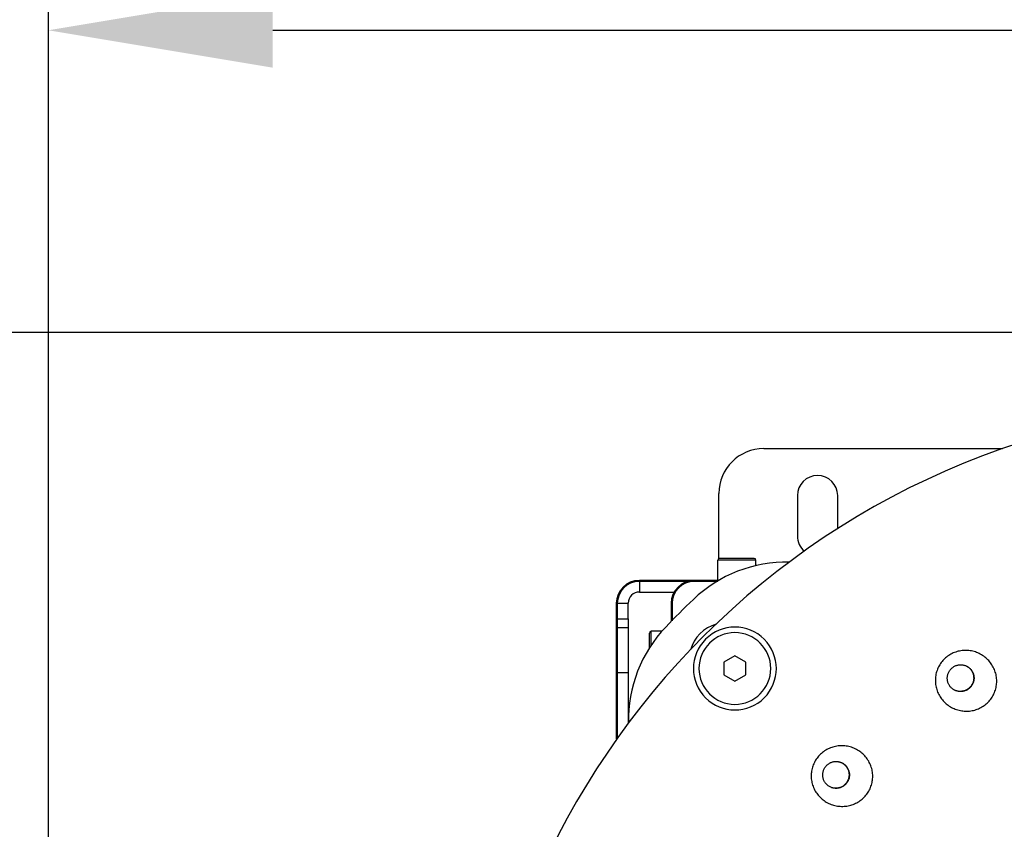
# Model space of a CAD drawing. Units: millimetres. Extents: x 816 to 2483, y -737 to 1643.
# Drawn here: x 1136 to 1356, y 247 to 428 of the extents above; entities that cross this region are included whole.
import ezdxf

# ---------------------------------------------------------------- set-up
doc = ezdxf.new("R2010")
doc.units = ezdxf.units.MM
doc.header["$LTSCALE"] = 5
doc.header["$PDMODE"] = 3
doc.header["$PDSIZE"] = 0.3125
doc.layers.get('0').update_dxf_attribs({"linetype": 'CONTINUOUS'})
doc.layers.get('Defpoints').update_dxf_attribs({"linetype": 'CONTINUOUS'})
doc.layers.add('02_ACHSEN', color=7, linetype='CONTINUOUS')
doc.layers.add('AM_0 ( Kontur 0.5 )', color=7, linetype='CONTINUOUS', lineweight=50)
doc.layers.add('AM_5 ( Bemassung)', color=3, linetype='CONTINUOUS', lineweight=25)
doc.styles.get("Standard").update_dxf_attribs({"font": 'arial.ttf'})
doc.dimstyles.new('BENUTZERDEFINIERTE NORM$0', dxfattribs={"dimtxt": 3.5, "dimasz": 2.5, "dimexe": 1, "dimexo": 0, "dimgap": 1.5, "dimtad": 1, "dimdsep": 46, "dimtxsty": 'Standard', "dimcen": 0, "dimclrd": 256, "dimclre": 256, "dimclrt": 6, "dimadec": 0, "dimazin": 2, "dimtp": 0.1, "dimtm": 0.1, "dimtfac": 0.71, "dimtmove": 0, "dimatfit": 3, "dimfxl": 1, "dimlwd": -1, "dimlwe": -1, "dimarcsym": 0})

# ---------------------------------------------------------------- blocks, each defined once
blk = doc.blocks.new('*D88')
at = {"layer": 'AM_5 ( Bemassung)', "transparency": 16777216}
for p, q in [((1386.28, 357.78), (982.82, 357.78)), ((1002.82, 307.78), (1002.82, 21.03)), ((1386.28, -28.97), (982.82, -28.97))]:
    blk.add_line(p, q, dxfattribs=at)
for points in [[(994.49, 307.78), (1011.16, 307.78), (1002.82, 357.78)], [(994.49, 21.03), (1011.16, 21.03), (1002.82, -28.97)]]:
    blk.add_solid(points, dxfattribs=at)
at = {"layer": 'Defpoints', "color": 0, "transparency": 16777216}
for p in [(1386.28, 357.78), (1002.82, -28.97), (1386.28, -28.97)]:
    blk.add_point(p, dxfattribs=at)
at = {"layer": 'AM_5 ( Bemassung)', "color": 6, "transparency": 16777216, "insert": (937.06, 164.41), "char_height": 70, "attachment_point": 5, "rotation": 90}
blk.add_mtext('387', dxfattribs=at)
blk = doc.blocks.new('*D89')
at = {"layer": 'AM_5 ( Bemassung)', "transparency": 16777216}
for p, q in [((1142.78, 164.41), (1142.78, 445.23)), ((1607.65, 192.41), (1607.65, 445.23)), ((1192.78, 425.23), (1557.65, 425.23))]:
    blk.add_line(p, q, dxfattribs=at)
for points in [[(1192.78, 433.56), (1192.78, 416.89), (1142.78, 425.23)], [(1557.65, 433.56), (1557.65, 416.89), (1607.65, 425.23)]]:
    blk.add_solid(points, dxfattribs=at)
at = {"layer": 'Defpoints', "color": 0, "transparency": 16777216}
for p in [(1607.65, 425.23), (1607.65, 192.41), (1142.78, 164.41)]:
    blk.add_point(p, dxfattribs=at)
at = {"layer": 'AM_5 ( Bemassung)', "color": 6, "transparency": 16777216, "insert": (1375.21, 490.97), "char_height": 70, "attachment_point": 5}
blk.add_mtext('465', dxfattribs=at)

msp = doc.modelspace()

# ---------------------------------------------------------------- linework, layer by layer
at = {"color": 7, "linetype": 'Continuous'}
for p, q in [((1302.276, 331.907), (1355.545, 331.907)), ((1292.276, 307.378), (1292.276, 321.907)), ((1300.126, 307.407), (1292.426, 307.407)), ((1292.026, 302.407), (1292.026, 307.007)), ((1300.526, 305.788), (1300.526, 307.007)), ((1274.545, 299.907), (1282.446, 299.907)), ((1272.045, 293.907), (1272.045, 297.407)), ((1272.045, 293.907), (1272.045, 291.907)), ((1272.045, 291.907), (1269.545, 291.907)), ((1272.045, 291.907), (1272.045, 281.907)), ((1276.776, 289.214), (1276.776, 290.757)), ((1276.776, 288.062), (1276.776, 289.214)), ((1276.776, 287.439), (1276.776, 288.062)), ((1295.836, 285.697), (1293.368, 284.272)), ((1298.304, 284.272), (1295.836, 285.697)), ((1293.368, 284.272), (1293.368, 281.422)), ((1298.304, 281.422), (1298.304, 284.272)), ((1272.045, 281.907), (1272.045, 270.592)), ((1293.368, 281.422), (1295.836, 279.997)), ((1295.836, 279.997), (1298.304, 281.422))]:
    msp.add_line(p, q, dxfattribs=at)
at = {"color": 9, "linetype": 'Continuous'}
for p, q in [((1274.545, 302.407), (1274.545, 299.907)), ((1269.545, 297.407), (1272.045, 297.407)), ((1269.545, 293.907), (1272.045, 293.907)), ((1272.045, 281.907), (1269.545, 281.907))]:
    msp.add_line(p, q, dxfattribs=at)
for points in [[(1300.526, 307.007), (1300.515, 307.007), (1300.483, 307.007), (1300.429, 307.007), (1300.354, 307.007), (1300.258, 307.007), (1300.142, 307.007), (1300.006, 307.007), (1299.851, 307.007), (1299.678, 307.007), (1299.488, 307.007), (1299.281, 307.007), (1299.059, 307.007), (1298.823, 307.007), (1298.574, 307.007), (1298.313, 307.007), (1298.042, 307.007), (1297.761, 307.007), (1297.473, 307.007), (1297.179, 307.007), (1296.881, 307.007), (1296.579, 307.007), (1296.276, 307.007), (1295.973, 307.007), (1295.671, 307.007), (1295.373, 307.007), (1295.079, 307.007), (1294.791, 307.007), (1294.511, 307.007), (1294.239, 307.007), (1293.978, 307.007), (1293.729, 307.007), (1293.493, 307.007), (1293.271, 307.007), (1293.064, 307.007), (1292.874, 307.007), (1292.701, 307.007), (1292.546, 307.007), (1292.41, 307.007), (1292.294, 307.007), (1292.198, 307.007), (1292.123, 307.007), (1292.069, 307.007), (1292.037, 307.007), (1292.026, 307.007)], [(1277.176, 288.053), (1277.176, 288.104), (1277.176, 288.392), (1277.176, 288.673), (1277.176, 288.944), (1277.176, 289.205), (1277.176, 289.454), (1277.176, 289.69), (1277.176, 289.912), (1277.176, 290.119), (1277.176, 290.309), (1277.176, 290.482), (1277.176, 290.637), (1277.176, 290.773), (1277.176, 290.889), (1277.176, 290.985), (1277.176, 291.06), (1277.176, 291.114), (1277.176, 291.146), (1277.176, 291.157)]]:
    msp.add_lwpolyline(points, dxfattribs=at)
at = {"color": 7, "linetype": 'Continuous'}
for points in [[(1276.776, 289.216), (1276.776, 289.46), (1276.776, 289.789), (1276.776, 290.076), (1276.776, 290.316), (1276.776, 290.507), (1276.776, 290.645), (1276.776, 290.729), (1276.776, 290.757)], [(1276.776, 288.062), (1276.776, 288.272), (1276.776, 288.696), (1276.776, 289.094), (1276.776, 289.216)], [(1276.776, 287.439), (1276.776, 287.828), (1276.776, 288.062)]]:
    msp.add_lwpolyline(points, dxfattribs=at)
for centre, radius, start, end in [((1302.276, 321.907), 10, 90, 180), ((1292.426, 307.007), 0.4, 90, 180), ((1300.126, 307.007), 0.4, 0, 90), ((1307.289, 276.562), 30, 88.68578, 133.64919), ((1274.545, 297.407), 2.5, 90, 180), ((1414.276, 164.407), 185, 133.64919, 136.35081), ((1302.121, 271.394), 30, 136.35081, 181.31684), ((1295.836, 282.847), 9.25, 45, 225), ((1277.176, 290.757), 0.4, 90, 180), ((1295.836, 282.847), 9.25, 225, 45)]:
    msp.add_arc(centre, radius, start, end, dxfattribs=at)
at = {"layer": '02_ACHSEN', "color": 7, "linetype": 'Continuous'}
for p, q in [((1309.776, 321.407), (1309.776, 312.407)), ((1318.776, 314.026), (1318.776, 321.407)), ((1279.555, 291.157), (1277.176, 291.157)), ((1347.477, 283.402), (1347.513, 283.385)), ((1318.955, 262.058), (1318.994, 262.051))]:
    msp.add_line(p, q, dxfattribs=at)
for points in [[(1343.517, 285.746), (1343.28, 285.581), (1343.05, 285.406), (1342.829, 285.221), (1342.616, 285.028), (1342.411, 284.825), (1342.216, 284.614), (1342.03, 284.395), (1341.853, 284.168), (1341.687, 283.935), (1341.531, 283.694), (1341.386, 283.447), (1341.251, 283.193), (1341.128, 282.935), (1341.016, 282.671), (1340.915, 282.402), (1340.826, 282.13), (1340.748, 281.853), (1340.683, 281.573), (1340.63, 281.291), (1340.588, 281.006), (1340.56, 280.72), (1340.543, 280.432), (1340.539, 280.143), (1340.547, 279.855), (1340.568, 279.566), (1340.601, 279.278), (1340.646, 278.992), (1340.704, 278.707), (1340.774, 278.425), (1340.857, 278.145), (1340.951, 277.869), (1341.057, 277.597), (1341.175, 277.329), (1341.305, 277.066), (1341.446, 276.808), (1341.598, 276.556), (1341.76, 276.311), (1341.934, 276.072), (1342.117, 275.841), (1342.311, 275.618), (1342.514, 275.403), (1342.726, 275.196), (1342.948, 274.999), (1343.177, 274.811), (1343.414, 274.633), (1343.659, 274.465), (1343.911, 274.308), (1344.17, 274.161), (1344.434, 274.026), (1344.704, 273.902), (1344.98, 273.789), (1345.259, 273.689), (1345.542, 273.6), (1345.829, 273.524), (1346.119, 273.46), (1346.411, 273.408), (1346.704, 273.369), (1346.999, 273.343), (1347.294, 273.329), (1347.589, 273.328), (1347.884, 273.339), (1348.177, 273.363), (1348.469, 273.4), (1348.758, 273.448), (1349.045, 273.509), (1349.328, 273.582), (1349.608, 273.667), (1349.883, 273.764), (1350.153, 273.872), (1350.418, 273.992)], [(1344.276, 286.183), (1344.017, 286.048), (1343.764, 285.903), (1343.517, 285.746)], [(1350.418, 273.992), (1350.68, 274.124), (1350.935, 274.267), (1351.183, 274.42), (1351.424, 274.584), (1351.657, 274.758), (1351.883, 274.942), (1352.1, 275.135), (1352.308, 275.337), (1352.507, 275.547), (1352.697, 275.766), (1352.876, 275.993), (1353.046, 276.227), (1353.205, 276.469), (1353.354, 276.716), (1353.491, 276.971), (1353.618, 277.23), (1353.733, 277.495), (1353.836, 277.765), (1353.928, 278.04), (1354.008, 278.318), (1354.075, 278.599), (1354.131, 278.883), (1354.173, 279.17), (1354.204, 279.459), (1354.222, 279.749), (1354.227, 280.039), (1354.22, 280.33), (1354.2, 280.621), (1354.168, 280.911), (1354.123, 281.2), (1354.065, 281.487), (1353.995, 281.772), (1353.913, 282.054), (1353.818, 282.332), (1353.712, 282.607), (1353.593, 282.877), (1353.462, 283.142), (1353.321, 283.402), (1353.167, 283.656), (1353.003, 283.903), (1352.828, 284.143), (1352.643, 284.376), (1352.447, 284.6), (1352.242, 284.817), (1352.028, 285.025), (1351.805, 285.223), (1351.573, 285.412), (1351.333, 285.59), (1351.085, 285.759), (1350.831, 285.916), (1350.57, 286.063), (1350.303, 286.198), (1350.03, 286.322), (1349.752, 286.434), (1349.47, 286.534), (1349.184, 286.621), (1348.894, 286.696), (1348.602, 286.759), (1348.308, 286.809), (1348.012, 286.846), (1347.714, 286.87), (1347.417, 286.882), (1347.12, 286.881), (1346.823, 286.867), (1346.528, 286.84), (1346.234, 286.801), (1345.943, 286.749), (1345.655, 286.684), (1345.37, 286.608), (1345.089, 286.519), (1344.813, 286.419), (1344.542, 286.307), (1344.276, 286.183)], [(1343.607, 279.178), (1343.532, 279.316), (1343.465, 279.457), (1343.405, 279.601), (1343.353, 279.749), (1343.309, 279.899), (1343.272, 280.051), (1343.243, 280.205), (1343.223, 280.36), (1343.211, 280.517), (1343.207, 280.673), (1343.211, 280.83), (1343.223, 280.987), (1343.243, 281.142), (1343.271, 281.297), (1343.308, 281.449), (1343.352, 281.6), (1343.404, 281.748), (1343.464, 281.893), (1343.531, 282.035), (1343.605, 282.174), (1343.687, 282.308), (1343.775, 282.438), (1343.87, 282.563), (1343.971, 282.683), (1344.079, 282.797), (1344.192, 282.906), (1344.31, 283.009), (1344.434, 283.105), (1344.563, 283.195), (1344.696, 283.278)], [(1344.696, 283.278), (1344.833, 283.353), (1344.974, 283.422), (1345.118, 283.483), (1345.265, 283.536), (1345.414, 283.582), (1345.566, 283.619), (1345.72, 283.649), (1345.874, 283.67), (1346.03, 283.684), (1346.186, 283.689), (1346.342, 283.686), (1346.498, 283.675), (1346.652, 283.655), (1346.806, 283.628), (1346.958, 283.592), (1347.107, 283.549), (1347.254, 283.497), (1347.399, 283.438), (1347.477, 283.402)], [(1347.512, 283.383), (1347.598, 283.337), (1347.731, 283.256), (1347.86, 283.168), (1347.983, 283.073), (1348.102, 282.972), (1348.215, 282.865), (1348.323, 282.752), (1348.424, 282.633), (1348.519, 282.51), (1348.608, 282.381), (1348.69, 282.248)], [(1347.513, 283.385), (1347.539, 283.372), (1347.677, 283.298), (1347.81, 283.217), (1347.938, 283.129), (1348.062, 283.034), (1348.181, 282.933), (1348.294, 282.826), (1348.402, 282.713), (1348.503, 282.595), (1348.598, 282.471), (1348.687, 282.342), (1348.768, 282.209)], [(1348.69, 282.248), (1348.764, 282.11), (1348.831, 281.969), (1348.891, 281.825), (1348.943, 281.677), (1348.988, 281.527), (1349.024, 281.375), (1349.053, 281.221), (1349.073, 281.066), (1349.085, 280.91), (1349.09, 280.753), (1349.086, 280.596), (1349.073, 280.44), (1349.053, 280.284), (1349.025, 280.13), (1348.988, 279.977), (1348.944, 279.826), (1348.892, 279.678), (1348.833, 279.533), (1348.765, 279.391), (1348.691, 279.252), (1348.61, 279.118), (1348.521, 278.988), (1348.426, 278.863), (1348.325, 278.743), (1348.218, 278.629), (1348.104, 278.52), (1347.986, 278.417), (1347.862, 278.321), (1347.734, 278.231), (1347.6, 278.149), (1347.463, 278.073), (1347.323, 278.004), (1347.178, 277.943), (1347.031, 277.89), (1346.882, 277.844), (1346.73, 277.807), (1346.577, 277.777), (1346.422, 277.756), (1346.266, 277.742), (1346.11, 277.737), (1345.954, 277.74), (1345.799, 277.751), (1345.644, 277.771), (1345.49, 277.798), (1345.339, 277.834), (1345.189, 277.877), (1345.042, 277.929), (1344.898, 277.988)], [(1348.768, 282.209), (1348.843, 282.072), (1348.91, 281.931), (1348.97, 281.786), (1349.022, 281.639), (1349.066, 281.489), (1349.103, 281.336), (1349.131, 281.182), (1349.152, 281.027), (1349.164, 280.871), (1349.168, 280.714), (1349.164, 280.557), (1349.152, 280.401), (1349.132, 280.245), (1349.104, 280.091), (1349.067, 279.938), (1349.023, 279.787), (1348.971, 279.639), (1348.911, 279.494), (1348.844, 279.352), (1348.77, 279.214), (1348.688, 279.079), (1348.6, 278.95), (1348.505, 278.824), (1348.404, 278.705), (1348.296, 278.59), (1348.183, 278.481), (1348.065, 278.379), (1347.941, 278.282), (1347.812, 278.193), (1347.679, 278.11)], [(1344.819, 278.025), (1344.698, 278.089), (1344.565, 278.17), (1344.437, 278.258), (1344.313, 278.353), (1344.194, 278.454), (1344.081, 278.561), (1343.973, 278.674), (1343.872, 278.793), (1343.777, 278.917), (1343.688, 279.045), (1343.607, 279.178)], [(1344.862, 278.002), (1344.836, 278.016), (1344.819, 278.025)], [(1347.679, 278.11), (1347.542, 278.034), (1347.401, 277.966), (1347.257, 277.905), (1347.11, 277.851), (1346.96, 277.806), (1346.809, 277.768), (1346.655, 277.738), (1346.501, 277.717), (1346.345, 277.704), (1346.189, 277.698), (1346.033, 277.701), (1345.877, 277.713), (1345.723, 277.732), (1345.569, 277.76), (1345.417, 277.795), (1345.268, 277.839), (1345.121, 277.89), (1344.976, 277.949), (1344.862, 278.002)], [(1315.144, 263.916), (1314.928, 263.719), (1314.721, 263.513), (1314.523, 263.298)], [(1324.232, 253.731), (1324.45, 253.926), (1324.659, 254.129), (1324.859, 254.342), (1325.05, 254.563), (1325.23, 254.791), (1325.4, 255.027), (1325.56, 255.269), (1325.709, 255.518), (1325.847, 255.773), (1325.973, 256.034), (1326.088, 256.299), (1326.191, 256.57), (1326.282, 256.844), (1326.362, 257.122), (1326.429, 257.403), (1326.484, 257.687), (1326.526, 257.972), (1326.556, 258.26), (1326.574, 258.548), (1326.579, 258.838), (1326.571, 259.127), (1326.551, 259.416), (1326.519, 259.704), (1326.473, 259.991), (1326.416, 260.275), (1326.346, 260.557), (1326.263, 260.837), (1326.169, 261.113), (1326.063, 261.384), (1325.944, 261.652), (1325.814, 261.914), (1325.673, 262.171), (1325.521, 262.422), (1325.357, 262.667), (1325.183, 262.904), (1324.998, 263.134), (1324.804, 263.357), (1324.599, 263.571), (1324.386, 263.776), (1324.163, 263.972), (1323.932, 264.159), (1323.693, 264.336), (1323.446, 264.503), (1323.192, 264.659), (1322.931, 264.804), (1322.664, 264.937), (1322.391, 265.06), (1322.113, 265.17), (1321.83, 265.269), (1321.544, 265.355), (1321.254, 265.429), (1320.96, 265.491), (1320.665, 265.54), (1320.368, 265.576), (1320.069, 265.599), (1319.77, 265.61), (1319.471, 265.607), (1319.173, 265.592), (1318.875, 265.564), (1318.58, 265.523), (1318.287, 265.47), (1317.996, 265.404), (1317.709, 265.326), (1317.427, 265.236), (1317.148, 265.134), (1316.875, 265.02), (1316.607, 264.894), (1316.345, 264.757), (1316.09, 264.61), (1315.842, 264.452), (1315.601, 264.283), (1315.368, 264.105), (1315.144, 263.916)], [(1314.523, 263.298), (1314.337, 263.077), (1314.16, 262.848), (1313.994, 262.613), (1313.838, 262.37), (1313.693, 262.122), (1313.559, 261.868), (1313.436, 261.608), (1313.325, 261.343), (1313.225, 261.074), (1313.136, 260.801), (1313.06, 260.525), (1312.995, 260.246), (1312.943, 259.964), (1312.903, 259.68), (1312.875, 259.394), (1312.86, 259.108), (1312.856, 258.821), (1312.866, 258.534), (1312.887, 258.247), (1312.921, 257.961), (1312.967, 257.677), (1313.026, 257.395), (1313.097, 257.115), (1313.179, 256.838), (1313.274, 256.565), (1313.38, 256.296), (1313.499, 256.031), (1313.628, 255.771), (1313.769, 255.516), (1313.921, 255.267), (1314.083, 255.025), (1314.256, 254.789), (1314.44, 254.561), (1314.633, 254.34), (1314.836, 254.128), (1315.048, 253.924), (1315.268, 253.729), (1315.498, 253.544), (1315.735, 253.368), (1315.98, 253.202), (1316.232, 253.047), (1316.49, 252.903), (1316.755, 252.769), (1317.025, 252.647), (1317.3, 252.537), (1317.581, 252.438), (1317.865, 252.351), (1318.152, 252.276), (1318.443, 252.214), (1318.736, 252.164), (1319.031, 252.127), (1319.327, 252.102), (1319.623, 252.09), (1319.92, 252.09), (1320.216, 252.104), (1320.511, 252.129), (1320.805, 252.168), (1321.096, 252.218), (1321.385, 252.281), (1321.671, 252.357), (1321.952, 252.444), (1322.229, 252.543), (1322.502, 252.654), (1322.769, 252.776), (1323.03, 252.909), (1323.284, 253.053), (1323.532, 253.207), (1323.773, 253.372), (1324.006, 253.546), (1324.232, 253.731)], [(1316.301, 261.218), (1316.413, 261.327), (1316.532, 261.43), (1316.655, 261.526), (1316.784, 261.615), (1316.916, 261.698), (1317.053, 261.774), (1317.194, 261.842), (1317.337, 261.903), (1317.484, 261.956), (1317.634, 262.002), (1317.785, 262.039), (1317.938, 262.068), (1318.093, 262.09), (1318.248, 262.103), (1318.404, 262.108), (1318.56, 262.104), (1318.715, 262.093), (1318.87, 262.073), (1318.955, 262.058)], [(1318.993, 262.049), (1319.089, 262.027), (1319.238, 261.983), (1319.385, 261.931), (1319.529, 261.872), (1319.67, 261.805), (1319.807, 261.731), (1319.94, 261.649), (1320.069, 261.561), (1320.193, 261.466), (1320.311, 261.365), (1320.425, 261.257)], [(1318.994, 262.051), (1319.023, 262.045), (1319.175, 262.01), (1319.324, 261.966), (1319.471, 261.914), (1319.615, 261.855), (1319.756, 261.788), (1319.893, 261.714), (1320.027, 261.632), (1320.155, 261.544), (1320.279, 261.449), (1320.398, 261.348), (1320.511, 261.24)], [(1316.31, 256.977), (1316.202, 257.09), (1316.101, 257.209), (1316.006, 257.333), (1315.917, 257.462), (1315.835, 257.596), (1315.761, 257.733), (1315.693, 257.875), (1315.633, 258.019), (1315.581, 258.167), (1315.536, 258.317), (1315.5, 258.47), (1315.471, 258.624), (1315.45, 258.78), (1315.438, 258.936), (1315.433, 259.093), (1315.437, 259.25), (1315.449, 259.407), (1315.469, 259.563), (1315.497, 259.717), (1315.533, 259.87), (1315.577, 260.021), (1315.629, 260.169), (1315.688, 260.314), (1315.755, 260.456), (1315.829, 260.595), (1315.91, 260.729), (1315.998, 260.859), (1316.093, 260.984), (1316.194, 261.104), (1316.301, 261.218)], [(1320.425, 261.257), (1320.533, 261.144), (1320.634, 261.025), (1320.729, 260.901), (1320.818, 260.772), (1320.899, 260.639), (1320.974, 260.501), (1321.041, 260.36), (1321.101, 260.215), (1321.154, 260.067), (1321.198, 259.917), (1321.235, 259.764), (1321.264, 259.61), (1321.284, 259.455), (1321.297, 259.298), (1321.301, 259.141), (1321.298, 258.984), (1321.286, 258.828), (1321.266, 258.672), (1321.238, 258.517), (1321.202, 258.365), (1321.158, 258.214), (1321.106, 258.065), (1321.047, 257.92), (1320.98, 257.778), (1320.906, 257.64), (1320.825, 257.505), (1320.737, 257.375), (1320.642, 257.25), (1320.541, 257.131), (1320.434, 257.016), (1320.321, 256.907), (1320.203, 256.805), (1320.079, 256.709), (1319.951, 256.619), (1319.818, 256.536), (1319.682, 256.461), (1319.541, 256.392), (1319.397, 256.331), (1319.25, 256.278), (1319.101, 256.233), (1318.949, 256.195), (1318.796, 256.166), (1318.642, 256.145), (1318.486, 256.132), (1318.331, 256.127), (1318.175, 256.13), (1318.019, 256.142), (1317.865, 256.161)], [(1320.511, 261.24), (1320.619, 261.127), (1320.72, 261.008), (1320.815, 260.884), (1320.904, 260.755), (1320.985, 260.622), (1321.06, 260.484), (1321.128, 260.343), (1321.188, 260.198), (1321.24, 260.05), (1321.284, 259.9), (1321.321, 259.747), (1321.35, 259.593), (1321.371, 259.438), (1321.383, 259.281), (1321.388, 259.124), (1321.384, 258.967), (1321.372, 258.811), (1321.352, 258.655), (1321.324, 258.5), (1321.288, 258.347), (1321.244, 258.197), (1321.192, 258.048), (1321.133, 257.903), (1321.066, 257.761), (1320.992, 257.623), (1320.911, 257.488), (1320.823, 257.358), (1320.728, 257.233), (1320.627, 257.113), (1320.52, 256.999)], [(1317.779, 256.176), (1317.646, 256.208), (1317.496, 256.252), (1317.349, 256.303), (1317.205, 256.363), (1317.064, 256.429), (1316.927, 256.504), (1316.794, 256.585), (1316.666, 256.673), (1316.542, 256.768), (1316.423, 256.87), (1316.31, 256.977)], [(1320.52, 256.999), (1320.407, 256.89), (1320.289, 256.788), (1320.165, 256.691), (1320.037, 256.602), (1319.904, 256.519), (1319.768, 256.444), (1319.627, 256.375), (1319.483, 256.314), (1319.336, 256.261), (1319.187, 256.216), (1319.036, 256.178), (1318.882, 256.149), (1318.728, 256.128), (1318.573, 256.115), (1318.417, 256.11), (1318.261, 256.113), (1318.105, 256.124), (1317.951, 256.144), (1317.827, 256.166)], [(1317.827, 256.166), (1317.798, 256.172), (1317.779, 256.176)]]:
    msp.add_lwpolyline(points, dxfattribs=at)
for centre, radius, start, end in [((1414.276, 164.407), 177.5, 15, 195), ((1314.276, 321.407), 4.5, 0, 180), ((1314.276, 312.407), 4.5, 180, 229.222), ((1294.076, 284.607), 8.5, 106.37447, 163.68573), ((1295.836, 282.847), 8, 90, 270), ((1295.836, 282.847), 8, 270, 90)]:
    msp.add_arc(centre, radius, start, end, dxfattribs=at)
at = {"layer": 'AM_0 ( Kontur 0.5 )'}
for p, q in [((1274.545, 302.407), (1286.776, 302.407)), ((1292.063, 302.407), (1286.776, 302.407)), ((1269.545, 293.907), (1269.545, 297.407)), ((1281.776, 297.407), (1281.776, 293.513)), ((1269.545, 291.907), (1269.545, 293.907)), ((1269.545, 281.907), (1269.545, 291.907)), ((1269.545, 281.907), (1269.545, 267.16))]:
    msp.add_line(p, q, dxfattribs=at)
for centre in [(1274.545, 297.407), (1286.776, 297.407)]:
    msp.add_arc(centre, 5, 90, 180, dxfattribs=at)

# ---------------------------------------------------------------- dimensions: what is measured, and where the dimension line sits
at = {"layer": 'AM_5 ( Bemassung)'}
dim = msp.add_linear_dim(base=(1607.649, 425.228), p1=(1142.776, 164.407), p2=(1607.649, 192.407), dimstyle='BENUTZERDEFINIERTE NORM$0', override={"dimscale": 20, "dimdec": 0}, dxfattribs=at)
dim.commit()
dim.dimension.update_dxf_attribs({"geometry": '*D89', "text_midpoint": (1375.212, 425.228), "dimtype": 160})
dim = msp.add_linear_dim(base=(1002.824, -28.966), p1=(1386.276, 357.78), p2=(1386.276, -28.966), angle=90, dimstyle='BENUTZERDEFINIERTE NORM$0', override={"dimscale": 20, "dimdec": 0}, dxfattribs=at)
dim.commit()
dim.dimension.update_dxf_attribs({"geometry": '*D88', "text_midpoint": (937.06, 164.407)})

doc.saveas('drawing.dxf')
